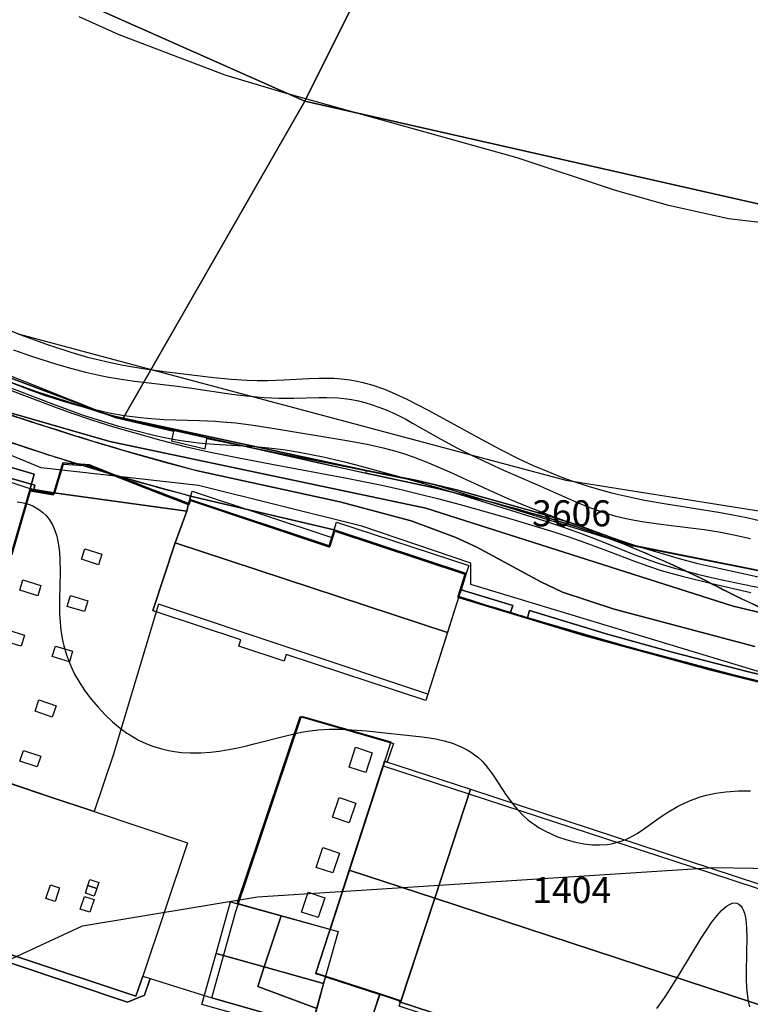
# Model space of a CAD drawing. Units: metres. Extents: x 371 to 2500344, y 152 to 1116202.
# Drawn here: x 2500012 to 2500082, y 1115792 to 1115887 of the extents above; entities that cross this region are included whole.
import ezdxf

# ---------------------------------------------------------------- set-up
doc = ezdxf.new("R2010")
doc.units = ezdxf.units.M
doc.header["$LTSCALE"] = 0.0002
for name, color, linetype, lineweight in [('cad_l_objetdivers_ligne', 10, 'Continuous', 25), ('cad_n_parcelle_mensu', 10, 'Continuous', 25), ('cad_s_batiment_horsol', 10, 'Continuous', 25), ('cad_s_batiment_horsol_toit', 10, 'Continuous', 25), ('cad_s_batiment_horsol_toit_sp', 10, 'Continuous', 25), ('cad_s_domroutier_objets_niv0', 10, 'Continuous', 25), ('cad_s_objetdivers_poly', 10, 'Continuous', 25), ('cad_s_parcelle_mensu', 10, 'Continuous', 25), ('geo_l_mna_courbe_niveau', 10, 'Continuous', 25)]:
    doc.layers.add(name, color=color, linetype=linetype, lineweight=lineweight)
for name, color, linetype in [('cad_s_commune', 252, 'Continuous'), ('ffp_s_cadastre_foret', 111, 'Continuous'), ('gol_s_sites_pollues', 131, 'Continuous'), ('lce_l_graphe_eau', 151, 'Continuous'), ('lce_s_espace_minimal', 151, 'Continuous')]:
    doc.layers.add(name, color=color, linetype=linetype)
doc.styles.add('ECRITURE_DROIT', font='romans.shx')

# ---------------------------------------------------------------- blocks, each defined once
blk = doc.blocks.new('AP1S2_FeatureWriter_0_FMEBLOCK231')
at = {"layer": 'cad_s_commune'}
blk.add_lwpolyline([(525, 171.975), (525, -171.778), (522.052, -171.975), (478.52, -169.989), (467.637, -168.889), (434.946, -165.157), (363.977, -149.07), (337.555, -137.309)], dxfattribs=at)
blk = doc.blocks.new('AP1S2_FeatureWriter_0_FMEBLOCK246')
at = {"layer": 'cad_s_domroutier_objets_niv0'}
blk.add_lwpolyline([(-31.099, 5.914), (-27.21, 3.353), (-25.341, 6.204, 0.01487), (-11.193, -2.229), (-12.859, -5.24, 0.011898), (3.927, -14.152), (5.433, -11.026, 0.005743), (16.391, -16.191, 0.013671), (26.047, -20.354), (32.152, -22.706, 0.013785), (46.87, -27.837, 0.001919), (48.722, -28.424, 0.01212), (60.515, -31.8), (60.456, -32.118), (60.336, -32.508), (60.165, -33.238), (47.394, -31.481), (45.484, -31.172), (45.134, -31.102), (45.508, -29.691), (29.385, -24.981), (27.565, -24.663, 0.355598), (23.036, -27.765), (23.208, -27.814), (23.08, -28.13), (24.059, -28.413), (23.974, -28.706), (21.923, -28.116), (18.123, -26.288), (14.649, -24.609), (14.66, -24.584), (14.804, -24.25, 0.10524), (10.615, -20.853), (9.211, -21.907), (9.149, -21.954), (5.215, -20.054), (4.498, -20.635), (-7.004, -13.81), (-19.26, -6.537, -0.008953), (-27.029, -1.941), (-39.866, 5.652), (-43.948, 2.623), (-43.854, 2.238), (-45.772, 0.782), (-46.399, 0.345), (-46.365, 0.152), (-50.218, -2.704), (-50.258, -2.684), (-52.833, 7.777), (-58.075, 15.947), (-57.904, 16.009), (-57.546, 16.258, 0.254338), (-56.933, 18.297), (-59.243, 27.819), (-59.703, 29.714), (-60.515, 33.238), (-54.79, 28.027, 0.024347), (-43.108, 18.66), (-40.971, 17.064), (-43.007, 14.269), (-40.474, 12.422), (-37.61, 10.453), (-34.565, 8.345)], format="xyb", close=True, dxfattribs=at)
blk.add_lwpolyline([(-52.011, 5.065), (-51.357, 2.495), (-48.833, 3.142), (-49.445, 5.684)], close=True, dxfattribs=at)
blk = doc.blocks.new('AP1S2_FeatureWriter_0_FMEBLOCK750')
at = {"layer": 'geo_l_mna_courbe_niveau'}
blk.add_lwpolyline([(17.904, -157.513), (19.098, -157.987), (21.299, -158.791), (23.655, -159.563), (25.252, -160.027), (26.062, -160.239), (27.445, -160.562), (28.661, -160.806), (29.596, -160.972), (31.01, -161.192), (32.599, -161.41), (35.244, -161.735), (37.357, -161.976), (39.064, -162.143), (40.543, -162.243), (41.523, -162.277), (42.512, -162.28), (44.086, -162.223), (46.467, -162.079), (47.441, -162.044), (48.168, -162.038), (48.892, -162.057), (49.893, -162.136), (50.412, -162.205), (50.958, -162.299), (51.543, -162.425), (52.61, -162.721), (53.729, -163.116), (54.763, -163.548), (55.874, -164.071), (57.971, -165.163), (63.049, -167.923), (64.787, -168.848), (66.56, -169.741), (67.996, -170.411), (69.554, -171.077), (70.717, -171.533), (71.608, -171.856), (73.263, -172.401), (74.557, -172.78), (75.63, -173.065), (76.78, -173.341), (78.669, -173.734), (80.751, -174.101), (85.774, -174.908), (87.147, -175.157), (88.487, -175.425), (90.072, -175.78)], dxfattribs=at)
blk = doc.blocks.new('AP1S2_FeatureWriter_0_FMEBLOCK751')
at = {"layer": 'geo_l_mna_courbe_niveau'}
blk.add_lwpolyline([(19.226, -157.787), (20.861, -158.362), (23.35, -159.162), (24.818, -159.593), (26.117, -159.939), (27.57, -160.271), (28.36, -160.424), (29.34, -160.586), (30.614, -160.76), (34.916, -161.266), (36.112, -161.431), (40.17, -162.042), (41.538, -162.213), (43.269, -162.364), (44.681, -162.423), (46.119, -162.426), (48.502, -162.37), (49.237, -162.369), (50.323, -162.411), (51.182, -162.496), (51.651, -162.566), (52.304, -162.692), (52.9, -162.837), (53.528, -163.022), (54.264, -163.278), (54.965, -163.558), (55.953, -164.008), (56.834, -164.454), (57.502, -164.814), (60.219, -166.348), (61.815, -167.222), (63.092, -167.878), (64.824, -168.701), (66.216, -169.32), (69.49, -170.738), (72.93, -172.263), (74.143, -172.778), (75.005, -173.112), (75.925, -173.429), (76.977, -173.737), (77.962, -173.975), (78.771, -174.138), (79.7, -174.293), (81.315, -174.511), (83.899, -174.825), (85.449, -175.037), (86.859, -175.26), (88.317, -175.53), (89.895, -175.869)], dxfattribs=at)
blk = doc.blocks.new('AP1S2_FeatureWriter_0_FMEBLOCK755')
at = {"layer": 'geo_l_mna_courbe_niveau'}
blk.add_lwpolyline([(336.388, -139.907), (336.844, -139.972), (337.247, -140.069), (337.544, -140.166), (337.89, -140.31), (338.232, -140.488), (338.565, -140.704), (338.878, -140.953), (339.136, -141.204), (339.305, -141.396), (339.496, -141.648), (339.788, -142.134), (339.981, -142.561), (340.199, -143.222), (340.316, -143.736), (340.396, -144.226), (340.46, -144.819), (340.494, -145.339), (340.516, -146.7), (340.464, -149.243), (340.462, -150.093), (340.474, -150.66), (340.52, -151.492), (340.597, -152.236), (340.72, -153.014), (340.873, -153.716), (341.125, -154.585), (341.405, -155.345), (341.597, -155.791), (341.909, -156.431), (342.337, -157.191), (342.838, -157.958), (343.176, -158.422), (343.531, -158.876), (344.167, -159.62), (344.841, -160.33), (345.548, -161.002), (346.292, -161.626), (346.923, -162.089), (347.2, -162.272), (348.045, -162.759), (348.755, -163.092), (349.48, -163.37), (350.276, -163.61), (350.905, -163.755), (351.497, -163.859), (352.152, -163.937), (352.979, -163.987), (354.025, -163.979), (354.939, -163.914), (355.777, -163.813), (356.515, -163.696), (357.391, -163.526), (358.265, -163.333), (359.135, -163.123), (362.304, -162.31), (363.67, -162.015), (364.484, -161.883), (365.275, -161.791), (366.323, -161.727), (367.359, -161.721), (368.026, -161.744), (369.016, -161.808), (369.889, -161.886), (375.247, -162.45), (375.947, -162.545), (376.552, -162.648), (377.34, -162.823), (378.152, -163.067), (378.603, -163.238), (379.062, -163.443), (379.544, -163.698), (379.97, -163.964), (380.271, -164.178), (380.568, -164.415), (380.985, -164.798), (381.354, -165.194), (381.808, -165.763), (382.123, -166.211), (383.302, -168.034), (383.608, -168.47), (383.962, -168.933), (384.377, -169.422), (384.873, -169.935), (385.386, -170.394), (385.715, -170.655), (386.005, -170.865), (386.472, -171.17), (386.994, -171.468), (387.6, -171.766), (388.223, -172.03), (389.018, -172.309), (389.826, -172.534), (390.739, -172.715), (391.573, -172.807), (392.294, -172.821), (392.969, -172.772), (393.386, -172.708), (393.753, -172.628), (394.342, -172.452), (394.78, -172.281), (395.147, -172.111), (395.854, -171.717), (396.465, -171.317), (397.72, -170.405), (398.442, -169.9), (398.86, -169.629), (399.716, -169.13), (400.523, -168.734), (400.974, -168.543), (401.492, -168.351), (401.905, -168.218), (402.501, -168.054), (402.938, -167.955), (403.408, -167.865), (404.37, -167.732), (405.581, -167.641), (406.737, -167.616)], dxfattribs=at)
blk = doc.blocks.new('AP1S2_FeatureWriter_0_FMEBLOCK760')
at = {"layer": 'geo_l_mna_courbe_niveau'}
blk.add_lwpolyline([(397.759, -152.092), (398.485, -151.05), (398.896, -150.428), (399.955, -148.733), (402.002, -145.336), (402.501, -144.562), (403.003, -143.839), (403.487, -143.212), (403.95, -142.699), (404.439, -142.275), (404.794, -142.064), (404.971, -141.997), (405.229, -141.956), (405.42, -141.979), (405.615, -142.068), (405.806, -142.241), (405.93, -142.422), (406.03, -142.625), (406.143, -142.953), (406.235, -143.36), (406.306, -143.873), (406.348, -144.43), (406.37, -145.194), (406.319, -148.513), (406.325, -149.303), (406.357, -150.077), (406.407, -150.664), (406.513, -151.398), (406.633, -151.922)], dxfattribs=at)
blk = doc.blocks.new('AP1S2_FeatureWriter_0_FMEBLOCK763')
at = {"layer": 'geo_l_mna_courbe_niveau'}
blk.add_lwpolyline([(19.145, -158.849), (21.111, -159.623), (22.576, -160.144), (23.314, -160.389), (24.208, -160.667), (25.751, -161.102), (27.245, -161.477), (28.724, -161.804), (30.14, -162.063), (31.703, -162.274), (32.388, -162.341), (33.943, -162.443), (37.361, -162.543), (38.893, -162.617), (39.559, -162.666), (40.863, -162.792), (42.516, -163.007), (44.752, -163.355), (51.509, -164.473), (53.461, -164.834), (55.002, -165.175), (56.196, -165.496), (57.023, -165.754), (57.874, -166.047), (59.343, -166.613), (61.333, -167.469), (64.947, -169.127), (66.945, -170.018), (69.04, -170.885), (71.286, -171.745), (75.552, -173.29), (77.93, -174.115), (79.29, -174.56), (80.888, -175.056), (83.605, -175.842), (85.153, -176.25), (86.59, -176.598), (91.401, -177.651)], dxfattribs=at)
blk = doc.blocks.new('AP1S2_FeatureWriter_0_FMEBLOCK764')
at = {"layer": 'geo_l_mna_courbe_niveau'}
blk.add_lwpolyline([(20.694, -157.562), (26.061, -159.636), (27.529, -160.178), (29.003, -160.693), (30.874, -161.297), (32.392, -161.747), (34.154, -162.222), (35.926, -162.649), (36.857, -162.849), (37.792, -163.028), (38.617, -163.167), (40.076, -163.359), (41.561, -163.489), (44.952, -163.67), (45.831, -163.735), (46.769, -163.826), (48.193, -164.007), (49.711, -164.25), (52.025, -164.699), (54.061, -165.17), (55.678, -165.589), (59.854, -166.74), (63.082, -167.67), (66.091, -168.586), (73.148, -170.795), (75.08, -171.439), (76.879, -172.088), (78.357, -172.66), (81.748, -174.032), (83.403, -174.643), (84.236, -174.921), (85.728, -175.373), (87.108, -175.745), (87.921, -175.947), (89.684, -176.357), (91.497, -176.753), (94.288, -177.336)], dxfattribs=at)
blk = doc.blocks.new('AP1S2_FeatureWriter_0_FMEBLOCK770')
at = {"layer": 'geo_l_mna_courbe_niveau'}
blk.add_lwpolyline([(334.71, -141.479), (339.975, -143.459), (341.655, -144.064), (343.545, -144.705), (345.643, -145.363), (347.463, -145.896), (350.172, -146.648), (352.512, -147.252), (354.775, -147.77), (357.493, -148.328), (360.81, -148.965), (368.032, -150.305), (371.208, -150.941), (373.087, -151.359), (374.896, -151.788), (376.699, -152.239), (378.886, -152.817), (381.395, -153.515), (383.963, -154.258), (386.505, -155.017), (387.965, -155.474), (389.322, -155.919), (390.847, -156.45), (392.67, -157.129), (395.603, -158.267), (396.851, -158.714), (398.174, -159.141), (398.869, -159.347), (400.169, -159.7), (403.008, -160.386), (406.772, -161.251)], dxfattribs=at)

msp = doc.modelspace()

# ---------------------------------------------------------------- linework, layer by layer
at = {"layer": 'cad_l_objetdivers_ligne'}
msp.add_line((2500012.6129, 1115841.5949), (2500014.8729, 1115841.2154), dxfattribs=at)
at = {"layer": 'cad_s_batiment_horsol'}
for points in [[(2500027.965, 1115840.7781), (2500041.3171, 1115836.327), (2500041.7972, 1115837.8482), (2500054.4588, 1115833.6669), (2500053.9701, 1115832.0928), (2500053.7694, 1115831.4464), (2500050.7914, 1115822.0942), (2500024.9656, 1115830.7242), (2500020.5988, 1115816.2406), (2500018.7703, 1115810.8505), (2500014.3448, 1115812.3288), (2500005.097, 1115815.421), (2500004.7458, 1115815.5384), (2500010.8306, 1115835.5078), (2500012.6431, 1115841.7947), (2500012.993, 1115841.7248), (2500014.903, 1115841.4153), (2500027.674, 1115839.6586), (2500027.8445, 1115840.3883)], [(2500044.6358, 1115788.6574), (2500038.8963, 1115790.4672), (2500030.0666, 1115792.9774), (2500032.3848, 1115801.2592), (2500038.6812, 1115819.9934), (2500047.2422, 1115817.5231), (2500046.4967, 1115815.2212), (2500040.0568, 1115795.3382), (2500046.1963, 1115793.3482)], [(2500022.7955, 1115793.1366), (2500000.7194, 1115800.4452), (2500000.6794, 1115800.3052), (2500000.4393, 1115800.3851), (2500000.4824, 1115800.5243), (2500005.097, 1115815.421), (2500014.3448, 1115812.3288), (2500018.7703, 1115810.8505), (2500027.7525, 1115807.8498), (2500023.4468, 1115795.0696)], [(2500040.0568, 1115795.3382), (2500046.4967, 1115815.2212), (2500077.7892, 1115804.9883), (2500094.0446, 1115799.6718), (2500087.5423, 1115779.7278), (2500048.076, 1115792.5982), (2500048.1161, 1115792.7181), (2500046.1963, 1115793.3482)]]:
    msp.add_lwpolyline(points, close=True, dxfattribs=at)
at = {"layer": 'cad_s_batiment_horsol_toit'}
for points in [[(2500024.4043, 1115830.106), (2500024.7454, 1115829.9941), (2500020.5988, 1115816.2407), (2500018.7703, 1115810.8506), (2500014.3448, 1115812.3286), (2500010.5962, 1115813.582), (2500005.097, 1115815.4209), (2500004.7458, 1115815.5386), (2500010.8306, 1115835.5078), (2500012.6431, 1115841.7949), (2500012.993, 1115841.7246), (2500014.903, 1115841.4155), (2500027.6737, 1115839.6577), (2500026.5412, 1115836.5986)], [(2500053.7694, 1115831.4463), (2500052.6714, 1115827.9981), (2500026.5412, 1115836.5986), (2500027.6737, 1115839.6577), (2500027.8441, 1115840.3872), (2500027.9645, 1115840.7769), (2500028.1696, 1115841.5459), (2500041.572, 1115837.1348), (2500041.7968, 1115837.8472), (2500042.0422, 1115838.5928), (2500054.708, 1115834.4238), (2500054.4588, 1115833.667), (2500054.1295, 1115832.606)], [(2500037.0069, 1115825.2583), (2500032.6479, 1115826.6953), (2500032.8544, 1115827.3223), (2500024.7454, 1115829.9941), (2500024.4043, 1115830.106), (2500026.5412, 1115836.5986), (2500052.6714, 1115827.9981), (2500050.7914, 1115822.0942), (2500050.5952, 1115821.478), (2500037.2138, 1115825.8862)], [(2500046.646, 1115815.6802), (2500041.4176, 1115799.544), (2500032.4916, 1115802.022), (2500038.5411, 1115819.9546), (2500047.48, 1115817.3814), (2500046.8899, 1115815.6001)], [(2500046.4784, 1115815.1753), (2500046.6432, 1115815.6812), (2500054.8702, 1115812.981), (2500051.4417, 1115802.5347), (2500043.254, 1115805.2217)], [(2500005.7756, 1115798.7715), (2500010.5962, 1115813.582), (2500014.3448, 1115812.3286), (2500018.7703, 1115810.8506), (2500027.7525, 1115807.8496), (2500023.4468, 1115795.0698), (2500022.7955, 1115793.1367)], [(2500054.8702, 1115812.981), (2500094.1767, 1115800.0806), (2500090.7692, 1115789.6274), (2500051.4417, 1115802.5347)], [(2500043.254, 1115805.2217), (2500051.4417, 1115802.5347), (2500048.1561, 1115792.5234), (2500048.0584, 1115792.5552), (2500048.0984, 1115792.6753), (2500046.1784, 1115793.3052), (2500040.9636, 1115794.9956), (2500040.0384, 1115795.2954), (2500041.4149, 1115799.5444)], [(2500031.8536, 1115802.1992), (2500036.7072, 1115800.8516), (2500035.0968, 1115795.9473), (2500030.4743, 1115797.2305)], [(2500051.4417, 1115802.5347), (2500090.7692, 1115789.6274), (2500087.3958, 1115779.2788), (2500048.0476, 1115792.1929)], [(2500035.0968, 1115795.9473), (2500036.7072, 1115800.8516), (2500042.1711, 1115799.335), (2500040.7919, 1115794.3662)], [(2500029.1136, 1115792.3291), (2500030.4743, 1115797.2305), (2500035.0968, 1115795.9473), (2500034.4809, 1115794.0718), (2500040.1258, 1115791.9673), (2500039.4311, 1115789.4648)], [(2500034.4809, 1115794.0718), (2500035.0968, 1115795.9473), (2500040.7919, 1115794.3662), (2500040.1258, 1115791.9673)], [(2500040.9663, 1115794.9951), (2500046.1811, 1115793.3047), (2500045.4304, 1115791.0479), (2500044.7736, 1115788.6816), (2500039.6926, 1115790.4067)]]:
    msp.add_lwpolyline(points, close=True, dxfattribs=at)
at = {"layer": 'cad_s_batiment_horsol_toit_sp'}
for points in [[(2500019.1862, 1115834.4995), (2500017.5634, 1115835.0264), (2500017.8925, 1115836.04), (2500019.5153, 1115835.5132)], [(2500013.3746, 1115831.5405), (2500011.6462, 1115832.0669), (2500011.9467, 1115833.0527), (2500013.675, 1115832.5264)], [(2500017.8715, 1115830.0151), (2500016.2055, 1115830.5171), (2500016.5171, 1115831.5508), (2500018.1831, 1115831.0484)], [(2500011.7969, 1115826.6885), (2500010.1458, 1115827.1914), (2500010.4681, 1115828.2495), (2500012.1193, 1115827.7466)], [(2500016.4111, 1115825.1919), (2500014.7642, 1115825.6939), (2500015.0739, 1115826.71), (2500016.7208, 1115826.2085)], [(2500014.7739, 1115819.9067), (2500013.1157, 1115820.4614), (2500013.4759, 1115821.5386), (2500015.134, 1115820.9839)], [(2500043.8505, 1115817.0122), (2500045.4511, 1115816.4849), (2500044.8299, 1115814.585), (2500043.2293, 1115815.1123)], [(2500013.3327, 1115815.1148), (2500011.6706, 1115815.6709), (2500012.0169, 1115816.7065), (2500013.679, 1115816.1504)], [(2500042.2727, 1115812.1875), (2500043.8734, 1115811.6602), (2500043.2522, 1115809.7607), (2500041.6515, 1115810.2881)], [(2500040.7, 1115807.3784), (2500042.3007, 1115806.8511), (2500041.6794, 1115804.9512), (2500040.0788, 1115805.4785)], [(2500014.1664, 1115802.5127), (2500014.5893, 1115803.812), (2500015.4693, 1115803.5254), (2500015.0464, 1115802.2261)], [(2500018.7915, 1115802.7368), (2500017.9423, 1115803.0205), (2500018.1885, 1115803.7568), (2500019.0376, 1115803.4731)], [(2500019.0376, 1115803.4731), (2500018.1885, 1115803.7568), (2500018.3768, 1115804.3208), (2500019.2259, 1115804.0371)], [(2500039.3023, 1115803.1045), (2500040.903, 1115802.5772), (2500040.2818, 1115800.6773), (2500038.6811, 1115801.2046)], [(2500017.4592, 1115801.4917), (2500017.8604, 1115802.7036), (2500018.7723, 1115802.4014), (2500018.3711, 1115801.1899)]]:
    msp.add_lwpolyline(points, close=True, dxfattribs=at)
at = {"layer": 'cad_s_commune'}
msp.add_lwpolyline([(2500012.5549, 1115890.7162), (2500038.9772, 1115878.9554), (2500109.9458, 1115862.8682), (2500142.6368, 1115859.1358), (2500153.5204, 1115858.0367), (2500197.0517, 1115856.0504), (2500200, 1115856.2476), (2500200, 1115400), (2499150, 1115400)], dxfattribs=at)
at = {"layer": 'cad_s_domroutier_objets_niv0'}
for points in [[(2500008.6772, 1115852.7537), (2500013.179, 1115851.1092), (2500020.1281, 1115848.8836), (2500021.5476, 1115848.5251), (2500044.8551, 1115843.275), (2500051.7091, 1115841.8125, -0.0126383), (2500061.8045, 1115839.1367, -0.0261819), (2500069.7491, 1115836.4403), (2500070.3542, 1115836.1605, -0.0187986), (2500077.1528, 1115833.1391, 0.023837), (2500084.624, 1115829.5562)], [(2500082.1605, 1115826.6718), (2500068.6508, 1115830.2365), (2500063.708, 1115831.8707), (2500061.6306, 1115832.857), (2500055.499, 1115836.1889), (2500053.4727, 1115837.1181), (2500049.1958, 1115838.7099), (2500042.339, 1115840.5291), (2500028.8496, 1115843.469, -0.0090494), (2500019.6688, 1115846.0428, -0.0046445), (2500014.9945, 1115847.4924, -0.0070818), (2500007.9762, 1115849.8094, -0.0117262)]]:
    msp.add_lwpolyline(points, format="xyb", dxfattribs=at)
for points in [[(2500010.3083, 1115849.015), (2500012.6478, 1115848.2426), (2500014.9945, 1115847.4924), (2500016.5496, 1115846.9996), (2500018.1077, 1115846.5163), (2500019.6688, 1115846.0428), (2500022.7186, 1115845.148), (2500025.7791, 1115844.29), (2500028.8496, 1115843.469), (2500042.339, 1115840.5291), (2500049.1958, 1115838.7099), (2500053.4727, 1115837.1181), (2500055.499, 1115836.1889), (2500061.6306, 1115832.857), (2500063.708, 1115831.8707), (2500068.6508, 1115830.2365), (2500082.1605, 1115826.6718)], [(2499996.8935, 1115847.9157), (2500013.0168, 1115843.2059), (2500012.6431, 1115841.7947), (2500006.9532, 1115843.6829)], [(2500088.8741, 1115822.4736), (2500081.5317, 1115824.2308), (2500074.2301, 1115826.1088), (2500067.8806, 1115827.8932), (2500060.5432, 1115830.114), (2500060.338, 1115829.4264), (2500058.7174, 1115829.9157), (2500058.9393, 1115830.5895), (2500053.9701, 1115832.0928), (2500054.4588, 1115833.6669), (2500041.7972, 1115837.8482), (2500028.0237, 1115841.0967), (2500024.0746, 1115842.1584), (2500020.1431, 1115843.2838), (2500016.2303, 1115844.4726), (2500015.6126, 1115844.6666), (2500014.9954, 1115844.8622), (2500014.3787, 1115845.0594), (2500009.4416, 1115846.6795)], [(2500000.2994, 1115799.8149), (2500021.9855, 1115792.5767), (2500023.6057, 1115793.2466), (2500024.1654, 1115794.827), (2500030.0666, 1115792.9774), (2500038.8963, 1115790.4672)], [(2500044.6358, 1115788.6574), (2500046.1963, 1115793.3482), (2500048.1161, 1115792.7181), (2500048.076, 1115792.5982), (2500087.5423, 1115779.7278)]]:
    msp.add_lwpolyline(points, dxfattribs=at)
for points in [[(2500041.7972, 1115837.8482), (2500041.3171, 1115836.327), (2500027.965, 1115840.7781), (2500028.0237, 1115841.0967)], [(2500058.9393, 1115830.5895), (2500058.7174, 1115829.9157), (2500057.0663, 1115830.4203), (2500055.417, 1115830.9305), (2500053.7694, 1115831.4464), (2500053.9701, 1115832.0928)], [(2500094.6249, 1115821.1805), (2500094.468, 1115820.4805), (2500092.9851, 1115820.813), (2500091.5036, 1115821.1514), (2500090.0235, 1115821.4957), (2500080.0753, 1115823.938), (2500070.1788, 1115826.582), (2500060.338, 1115829.4264), (2500060.5432, 1115830.114), (2500067.8806, 1115827.8932), (2500074.2301, 1115826.1088), (2500081.5317, 1115824.2308), (2500088.8741, 1115822.4736)], [(2500022.7955, 1115793.1366), (2500023.4468, 1115795.0696), (2500024.1654, 1115794.827), (2500023.6057, 1115793.2466), (2500021.9855, 1115792.5767), (2500000.2994, 1115799.8149), (2500000.4304, 1115800.3883), (2500000.4393, 1115800.3851), (2500000.6794, 1115800.3052), (2500000.7194, 1115800.4452)]]:
    msp.add_lwpolyline(points, close=True, dxfattribs=at)
at = {"layer": 'cad_s_objetdivers_poly'}
msp.add_lwpolyline([(2500020.1281, 1115848.8836), (2500013.179, 1115851.1092), (2500008.6772, 1115852.7537), (2500003.8847, 1115854.6284), (2499998.9829, 1115856.7123), (2499991.179, 1115860.2), (2499991.6424, 1115861.1708), (2500001.5749, 1115856.4539), (2500003.528, 1115855.6613), (2500010.7331, 1115852.415)], close=True, dxfattribs=at)
msp.add_lwpolyline([(2500070.3542, 1115836.1605), (2500069.7491, 1115836.4403, 0.0261819), (2500061.8045, 1115839.1367, 0.0126383), (2500051.7091, 1115841.8125), (2500044.8551, 1115843.275), (2500044.8971, 1115843.5403), (2500049.7527, 1115842.5893), (2500053.5246, 1115841.6775), (2500061.1756, 1115839.5497), (2500064.9037, 1115838.4054), (2500070.3844, 1115836.3987)], format="xyb", close=True, dxfattribs=at)
at = {"layer": 'cad_s_parcelle_mensu'}
for points in [[(2500056.435, 1115914.0169), (2500038.9772, 1115878.9554), (2500012.5549, 1115890.7162)], [(2500200, 1115890.3237), (2500200, 1115856.2476), (2500197.0517, 1115856.0504), (2500153.5204, 1115858.0367), (2500142.6368, 1115859.1358), (2500109.9458, 1115862.8682), (2500038.9772, 1115878.9554), (2500056.435, 1115914.0169)], [(2500012.5549, 1115890.7162), (2500038.9772, 1115878.9554), (2500021.5743, 1115848.5717), (2500020.1281, 1115848.8836), (2500010.7331, 1115852.415), (2499991.6424, 1115861.1708), (2499991.1204, 1115860.2279), (2499975.0427, 1115868.2703), (2499959.7942, 1115876.5528), (2499943.8157, 1115886.0947), (2499929.9872, 1115895.7869)], [(2500010.7331, 1115852.415), (2500020.1281, 1115848.8836), (2500021.5743, 1115848.5717), (2500044.8971, 1115843.5403), (2500049.7527, 1115842.5893), (2500053.5246, 1115841.6775), (2500061.1756, 1115839.5497), (2500064.9037, 1115838.4054), (2500070.3844, 1115836.3987), (2500102.3438, 1115829.9865)], [(2500095.1926, 1115826.9372), (2500080.0612, 1115830.5279), (2500050.5884, 1115839.9408), (2500020.2877, 1115846.3254), (2500003.2871, 1115851.2265)], [(2500003.2871, 1115851.2265), (2500020.2877, 1115846.3254), (2500050.5884, 1115839.9408), (2500080.0612, 1115830.5279), (2500095.1926, 1115826.9372), (2500118.5351, 1115823.5255), (2500136.6531, 1115818.6958), (2500146.4038, 1115815.2056), (2500146.3939, 1115816.2055), (2500154.0347, 1115809.9143)], [(2500082.1071, 1115823.4218), (2500081.4994, 1115823.5752), (2500080.892, 1115823.7295), (2500080.2847, 1115823.8844), (2500079.6776, 1115824.0401), (2500079.0708, 1115824.1966), (2500078.4641, 1115824.3538), (2500077.8576, 1115824.5118), (2500077.2513, 1115824.6706), (2500076.6452, 1115824.83), (2500076.0393, 1115824.9903), (2500075.4336, 1115825.1513), (2500074.8281, 1115825.313), (2500074.2228, 1115825.4755), (2500073.6177, 1115825.6388), (2500073.0128, 1115825.8028), (2500072.4082, 1115825.9675), (2500071.8037, 1115826.1331), (2500071.1994, 1115826.2993), (2500070.5953, 1115826.4663), (2500069.9915, 1115826.6341), (2500069.3878, 1115826.8026), (2500068.7844, 1115826.9719), (2500068.1812, 1115827.1419), (2500067.5782, 1115827.3126), (2500066.9754, 1115827.4841), (2500066.3728, 1115827.6564), (2500065.7704, 1115827.8294), (2500065.1682, 1115828.0032), (2500064.5663, 1115828.1777), (2500063.9646, 1115828.3529), (2500063.3631, 1115828.5289), (2500062.7618, 1115828.7057), (2500062.1607, 1115828.8832), (2500061.5599, 1115829.0614), (2500060.9592, 1115829.2404), (2500060.3588, 1115829.4201), (2500059.7587, 1115829.6006), (2500059.1587, 1115829.7818), (2500058.559, 1115829.9638), (2500057.9595, 1115830.1465), (2500057.3602, 1115830.33), (2500056.7612, 1115830.5142), (2500056.1623, 1115830.6992), (2500055.5638, 1115830.8848), (2500054.9654, 1115831.0713), (2500054.3673, 1115831.2585), (2500053.7694, 1115831.4464), (2500054.4588, 1115833.6669), (2500041.7972, 1115837.8482), (2500041.3171, 1115836.327), (2500027.965, 1115840.7781), (2500027.8445, 1115840.3883), (2500027.2831, 1115840.5999), (2500026.722, 1115840.8121), (2500026.1611, 1115841.0251), (2500025.6004, 1115841.2386), (2500025.0401, 1115841.4529), (2500024.4799, 1115841.6678), (2500023.9201, 1115841.8834), (2500023.3604, 1115842.0997), (2500022.8011, 1115842.3166), (2500022.242, 1115842.5342), (2500021.6832, 1115842.7524), (2500021.1246, 1115842.9713), (2500020.5663, 1115843.1909), (2500020.0082, 1115843.4111), (2500019.4504, 1115843.632), (2500018.8929, 1115843.8536), (2500018.3356, 1115844.0758), (2500015.7747, 1115844.2646), (2500014.903, 1115841.4153), (2500012.993, 1115841.7248), (2500013.1031, 1115842.1344), (2500007.3333, 1115843.7727)], [(2500010.8306, 1115835.5078), (2500012.6431, 1115841.7947), (2500012.993, 1115841.7248), (2500014.903, 1115841.4153), (2500015.7747, 1115844.2646), (2500018.3356, 1115844.0758), (2500018.8929, 1115843.8536), (2500019.4504, 1115843.632), (2500020.0082, 1115843.4111), (2500020.5663, 1115843.1909), (2500021.1246, 1115842.9713), (2500021.6832, 1115842.7524), (2500022.242, 1115842.5342), (2500022.8011, 1115842.3166), (2500023.3604, 1115842.0997), (2500023.9201, 1115841.8834), (2500024.4799, 1115841.6678), (2500025.0401, 1115841.4529), (2500025.6004, 1115841.2386), (2500026.1611, 1115841.0251), (2500026.722, 1115840.8121), (2500027.2831, 1115840.5999), (2500027.8445, 1115840.3883), (2500027.965, 1115840.7781), (2500041.3171, 1115836.327), (2500041.7972, 1115837.8482), (2500054.4588, 1115833.6669), (2500053.7694, 1115831.4464), (2500054.3673, 1115831.2585), (2500054.9654, 1115831.0713), (2500055.5638, 1115830.8848), (2500056.1623, 1115830.6992), (2500056.7612, 1115830.5142), (2500057.3602, 1115830.33), (2500057.9595, 1115830.1465), (2500058.559, 1115829.9638), (2500059.1587, 1115829.7818), (2500059.7587, 1115829.6006), (2500060.3588, 1115829.4201), (2500060.9592, 1115829.2404), (2500061.5599, 1115829.0614), (2500062.1607, 1115828.8832), (2500062.7618, 1115828.7057), (2500063.3631, 1115828.5289), (2500063.9646, 1115828.3529), (2500064.5663, 1115828.1777), (2500065.1682, 1115828.0032), (2500065.7704, 1115827.8294), (2500066.3728, 1115827.6564), (2500066.9754, 1115827.4841), (2500067.5782, 1115827.3126), (2500068.1812, 1115827.1419), (2500068.7844, 1115826.9719), (2500069.3878, 1115826.8026), (2500069.9915, 1115826.6341), (2500070.5953, 1115826.4663), (2500071.1994, 1115826.2993), (2500071.8037, 1115826.1331), (2500072.4082, 1115825.9675), (2500073.0128, 1115825.8028), (2500073.6177, 1115825.6388), (2500074.2228, 1115825.4755), (2500074.8281, 1115825.313), (2500075.4336, 1115825.1513), (2500076.0393, 1115824.9903), (2500076.6452, 1115824.83), (2500077.2513, 1115824.6706), (2500077.8576, 1115824.5118), (2500078.4641, 1115824.3538), (2500079.0708, 1115824.1966), (2500079.6776, 1115824.0401), (2500080.2847, 1115823.8844), (2500080.892, 1115823.7295), (2500081.4994, 1115823.5752), (2500082.1071, 1115823.4218)]]:
    msp.add_lwpolyline(points, dxfattribs=at)
for points in [[(2500136.8486, 1115820.0171), (2500116.6779, 1115825.9849), (2500106.0864, 1115829.009), (2500102.3438, 1115829.9865), (2500070.3844, 1115836.3987), (2500064.9037, 1115838.4054), (2500061.1756, 1115839.5497), (2500053.5246, 1115841.6775), (2500049.7527, 1115842.5893), (2500044.8971, 1115843.5403), (2500021.5743, 1115848.5717), (2500038.9772, 1115878.9554), (2500109.9458, 1115862.8682), (2500142.6368, 1115859.1358)], [(2499994.1258, 1115851.2554), (2500006.9625, 1115842.5336), (2500007.3333, 1115843.7727), (2500013.1031, 1115842.1344), (2500012.993, 1115841.7248), (2500012.6431, 1115841.7947), (2500010.8306, 1115835.5078), (2500007.4937, 1115824.6822), (2500002.9021, 1115826.1936), (2499990.6777, 1115830.2364), (2499991.487, 1115832.7078), (2499988.2061, 1115833.6585), (2499991.2916, 1115844.3509), (2499990.4119, 1115844.8706), (2499990.5119, 1115845.0405), (2499992.2838, 1115848.1379)]]:
    msp.add_lwpolyline(points, close=True, dxfattribs=at)
at = {"layer": 'ffp_s_cadastre_foret'}
for points in [[(2500011.51, 1115856.64), (2500024.24, 1115853.23), (2500064.01, 1115842.61), (2500098.99, 1115837.04), (2500128.15, 1115830.87), (2500129.1, 1115826.6), (2500132.68, 1115825.71), (2500133.75, 1115825.89), (2500137.06, 1115827.27), (2500137.93, 1115827.33), (2500140.54, 1115827.48), (2500142.09, 1115828.76), (2500142.58, 1115829.51), (2500142.46, 1115830.12), (2500143.8, 1115830.72), (2500143.68, 1115830.75), (2500143.4, 1115831.56), (2500142.55, 1115832.6), (2500142.07, 1115832.74), (2500142.43, 1115832.95), (2500156.17, 1115833.7)], [(2500084.62, 1115829.55), (2500080.78, 1115831.28), (2500077.15, 1115833.13), (2500073.52, 1115834.82), (2500069.74, 1115836.43), (2500065.8, 1115837.88), (2500061.8, 1115839.13), (2500056.76, 1115840.53), (2500051.7, 1115841.8), (2500048.61, 1115842.46), (2500040.47, 1115844.2), (2500033.48, 1115845.79), (2500024.48, 1115847.81), (2500021.55, 1115848.49), (2500017.01, 1115849.83), (2500013.17, 1115851.1), (2500008.67, 1115852.74)]]:
    msp.add_lwpolyline(points, dxfattribs=at)
at = {"layer": 'gol_s_sites_pollues'}
for points in [[(2500010.928, 1115835.48), (2500012.714, 1115841.678), (2500012.974, 1115841.626), (2500012.975, 1115841.626), (2500012.977, 1115841.626), (2500014.887, 1115841.316), (2500014.892, 1115841.316), (2500014.898, 1115841.315), (2500014.905, 1115841.315), (2500014.911, 1115841.315), (2500014.918, 1115841.316), (2500014.925, 1115841.317), (2500014.931, 1115841.319), (2500014.937, 1115841.321), (2500014.943, 1115841.323), (2500014.949, 1115841.326), (2500014.955, 1115841.329), (2500014.96, 1115841.333), (2500014.966, 1115841.337), (2500014.971, 1115841.341), (2500014.976, 1115841.346), (2500014.98, 1115841.351), (2500014.984, 1115841.356), (2500014.988, 1115841.361), (2500014.991, 1115841.367), (2500014.994, 1115841.373), (2500014.997, 1115841.379), (2500014.999, 1115841.385), (2500014.999, 1115841.386), (2500015.847, 1115844.158), (2500018.313, 1115843.976), (2500021.46, 1115842.732), (2500024.63, 1115841.503), (2500027.808, 1115840.295), (2500027.814, 1115840.293), (2500027.82, 1115840.291), (2500027.826, 1115840.29), (2500027.833, 1115840.289), (2500027.839, 1115840.288), (2500027.846, 1115840.288), (2500027.852, 1115840.289), (2500027.859, 1115840.289), (2500027.865, 1115840.29), (2500027.872, 1115840.292), (2500027.878, 1115840.294), (2500027.884, 1115840.296), (2500027.89, 1115840.299), (2500027.896, 1115840.303), (2500027.901, 1115840.306), (2500027.907, 1115840.31), (2500027.912, 1115840.314), (2500027.916, 1115840.319), (2500027.921, 1115840.324), (2500027.925, 1115840.329), (2500027.929, 1115840.334), (2500027.932, 1115840.34), (2500027.935, 1115840.346), (2500027.938, 1115840.352), (2500027.94, 1115840.359), (2500028.031, 1115840.651), (2500041.286, 1115836.232), (2500041.293, 1115836.23), (2500041.3, 1115836.228), (2500041.306, 1115836.227), (2500041.313, 1115836.227), (2500041.319, 1115836.227), (2500041.326, 1115836.227), (2500041.332, 1115836.228), (2500041.339, 1115836.229), (2500041.345, 1115836.231), (2500041.352, 1115836.232), (2500041.358, 1115836.235), (2500041.364, 1115836.238), (2500041.369, 1115836.241), (2500041.375, 1115836.245), (2500041.38, 1115836.248), (2500041.385, 1115836.253), (2500041.39, 1115836.257), (2500041.394, 1115836.262), (2500041.398, 1115836.267), (2500041.402, 1115836.273), (2500041.406, 1115836.278), (2500041.409, 1115836.284), (2500041.411, 1115836.29), (2500041.413, 1115836.297), (2500041.863, 1115837.721), (2500054.334, 1115833.602), (2500053.673, 1115831.476), (2500053.672, 1115831.471), (2500053.67, 1115831.464), (2500053.669, 1115831.458), (2500053.669, 1115831.451), (2500053.669, 1115831.445), (2500053.669, 1115831.438), (2500053.67, 1115831.432), (2500053.671, 1115831.425), (2500053.673, 1115831.419), (2500053.675, 1115831.413), (2500053.677, 1115831.406), (2500053.68, 1115831.401), (2500053.683, 1115831.395), (2500053.687, 1115831.389), (2500053.691, 1115831.384), (2500053.695, 1115831.379), (2500053.699, 1115831.374), (2500053.704, 1115831.37), (2500053.709, 1115831.366), (2500053.715, 1115831.362), (2500053.72, 1115831.359), (2500053.726, 1115831.356), (2500053.732, 1115831.353), (2500053.739, 1115831.351), (2500053.74, 1115831.35), (2500065.742, 1115827.732), (2500065.744, 1115827.732), (2500077.83, 1115824.415), (2500077.832, 1115824.414), (2500089.999, 1115821.398)], [(2500010.928, 1115835.48), (2500012.714, 1115841.678), (2500012.974, 1115841.626), (2500012.975, 1115841.626), (2500012.977, 1115841.626), (2500014.887, 1115841.316), (2500014.892, 1115841.316), (2500014.898, 1115841.315), (2500014.905, 1115841.315), (2500014.911, 1115841.315), (2500014.918, 1115841.316), (2500014.925, 1115841.317), (2500014.931, 1115841.319), (2500014.937, 1115841.321), (2500014.943, 1115841.323), (2500014.949, 1115841.326), (2500014.955, 1115841.329), (2500014.96, 1115841.333), (2500014.966, 1115841.337), (2500014.971, 1115841.341), (2500014.976, 1115841.346), (2500014.98, 1115841.351), (2500014.984, 1115841.356), (2500014.988, 1115841.361), (2500014.991, 1115841.367), (2500014.994, 1115841.373), (2500014.997, 1115841.379), (2500014.999, 1115841.385), (2500014.999, 1115841.386), (2500015.847, 1115844.158), (2500018.313, 1115843.976), (2500021.46, 1115842.732), (2500024.63, 1115841.503), (2500027.808, 1115840.295), (2500027.814, 1115840.293), (2500027.82, 1115840.291), (2500027.826, 1115840.29), (2500027.833, 1115840.289), (2500027.839, 1115840.288), (2500027.846, 1115840.288), (2500027.852, 1115840.289), (2500027.859, 1115840.289), (2500027.865, 1115840.29), (2500027.872, 1115840.292), (2500027.878, 1115840.294), (2500027.884, 1115840.296), (2500027.89, 1115840.299), (2500027.896, 1115840.303), (2500027.901, 1115840.306), (2500027.907, 1115840.31), (2500027.912, 1115840.314), (2500027.916, 1115840.319), (2500027.921, 1115840.324), (2500027.925, 1115840.329), (2500027.929, 1115840.334), (2500027.932, 1115840.34), (2500027.935, 1115840.346), (2500027.938, 1115840.352), (2500027.94, 1115840.359), (2500028.031, 1115840.651), (2500041.286, 1115836.232), (2500041.293, 1115836.23), (2500041.3, 1115836.228), (2500041.306, 1115836.227), (2500041.313, 1115836.227), (2500041.319, 1115836.227), (2500041.326, 1115836.227), (2500041.332, 1115836.228), (2500041.339, 1115836.229), (2500041.345, 1115836.231), (2500041.352, 1115836.232), (2500041.358, 1115836.235), (2500041.364, 1115836.238), (2500041.369, 1115836.241), (2500041.375, 1115836.245), (2500041.38, 1115836.248), (2500041.385, 1115836.253), (2500041.39, 1115836.257), (2500041.394, 1115836.262), (2500041.398, 1115836.267), (2500041.402, 1115836.273), (2500041.406, 1115836.278), (2500041.409, 1115836.284), (2500041.411, 1115836.29), (2500041.413, 1115836.297), (2500041.863, 1115837.721), (2500054.334, 1115833.602), (2500053.673, 1115831.476), (2500053.672, 1115831.471), (2500053.67, 1115831.464), (2500053.669, 1115831.458), (2500053.669, 1115831.451), (2500053.669, 1115831.445), (2500053.669, 1115831.438), (2500053.67, 1115831.432), (2500053.671, 1115831.425), (2500053.673, 1115831.419), (2500053.675, 1115831.413), (2500053.677, 1115831.406), (2500053.68, 1115831.401), (2500053.683, 1115831.395), (2500053.687, 1115831.389), (2500053.691, 1115831.384), (2500053.695, 1115831.379), (2500053.699, 1115831.374), (2500053.704, 1115831.37), (2500053.709, 1115831.366), (2500053.715, 1115831.362), (2500053.72, 1115831.359), (2500053.726, 1115831.356), (2500053.732, 1115831.353), (2500053.739, 1115831.351), (2500053.74, 1115831.35), (2500065.742, 1115827.732), (2500065.744, 1115827.732), (2500077.83, 1115824.415), (2500077.832, 1115824.414), (2500089.999, 1115821.398)], [(2500010.928, 1115835.48), (2500012.714, 1115841.678), (2500012.974, 1115841.626), (2500012.975, 1115841.626), (2500012.977, 1115841.626), (2500014.887, 1115841.316), (2500014.892, 1115841.316), (2500014.898, 1115841.315), (2500014.905, 1115841.315), (2500014.911, 1115841.315), (2500014.918, 1115841.316), (2500014.925, 1115841.317), (2500014.931, 1115841.319), (2500014.937, 1115841.321), (2500014.943, 1115841.323), (2500014.949, 1115841.326), (2500014.955, 1115841.329), (2500014.96, 1115841.333), (2500014.966, 1115841.337), (2500014.971, 1115841.341), (2500014.976, 1115841.346), (2500014.98, 1115841.351), (2500014.984, 1115841.356), (2500014.988, 1115841.361), (2500014.991, 1115841.367), (2500014.994, 1115841.373), (2500014.997, 1115841.379), (2500014.999, 1115841.385), (2500014.999, 1115841.386), (2500015.847, 1115844.158), (2500018.313, 1115843.976), (2500021.46, 1115842.732), (2500024.63, 1115841.503), (2500027.808, 1115840.295), (2500027.814, 1115840.293), (2500027.82, 1115840.291), (2500027.826, 1115840.29), (2500027.833, 1115840.289), (2500027.839, 1115840.288), (2500027.846, 1115840.288), (2500027.852, 1115840.289), (2500027.859, 1115840.289), (2500027.865, 1115840.29), (2500027.872, 1115840.292), (2500027.878, 1115840.294), (2500027.884, 1115840.296), (2500027.89, 1115840.299), (2500027.896, 1115840.303), (2500027.901, 1115840.306), (2500027.907, 1115840.31), (2500027.912, 1115840.314), (2500027.916, 1115840.319), (2500027.921, 1115840.324), (2500027.925, 1115840.329), (2500027.929, 1115840.334), (2500027.932, 1115840.34), (2500027.935, 1115840.346), (2500027.938, 1115840.352), (2500027.94, 1115840.359), (2500028.031, 1115840.651), (2500041.286, 1115836.232), (2500041.293, 1115836.23), (2500041.3, 1115836.228), (2500041.306, 1115836.227), (2500041.313, 1115836.227), (2500041.319, 1115836.227), (2500041.326, 1115836.227), (2500041.332, 1115836.228), (2500041.339, 1115836.229), (2500041.345, 1115836.231), (2500041.352, 1115836.232), (2500041.358, 1115836.235), (2500041.364, 1115836.238), (2500041.369, 1115836.241), (2500041.375, 1115836.245), (2500041.38, 1115836.248), (2500041.385, 1115836.253), (2500041.39, 1115836.257), (2500041.394, 1115836.262), (2500041.398, 1115836.267), (2500041.402, 1115836.273), (2500041.406, 1115836.278), (2500041.409, 1115836.284), (2500041.411, 1115836.29), (2500041.413, 1115836.297), (2500041.863, 1115837.721), (2500054.334, 1115833.602), (2500053.673, 1115831.476), (2500053.672, 1115831.471), (2500053.67, 1115831.464), (2500053.669, 1115831.458), (2500053.669, 1115831.451), (2500053.669, 1115831.445), (2500053.669, 1115831.438), (2500053.67, 1115831.432), (2500053.671, 1115831.425), (2500053.673, 1115831.419), (2500053.675, 1115831.413), (2500053.677, 1115831.406), (2500053.68, 1115831.401), (2500053.683, 1115831.395), (2500053.687, 1115831.389), (2500053.691, 1115831.384), (2500053.695, 1115831.379), (2500053.699, 1115831.374), (2500053.704, 1115831.37), (2500053.709, 1115831.366), (2500053.715, 1115831.362), (2500053.72, 1115831.359), (2500053.726, 1115831.356), (2500053.732, 1115831.353), (2500053.739, 1115831.351), (2500053.74, 1115831.35), (2500065.742, 1115827.732), (2500065.744, 1115827.732), (2500077.83, 1115824.415), (2500077.832, 1115824.414), (2500089.999, 1115821.398)], [(2500010.928, 1115835.48), (2500012.714, 1115841.678), (2500012.974, 1115841.626), (2500012.975, 1115841.626), (2500012.977, 1115841.626), (2500014.887, 1115841.316), (2500014.892, 1115841.316), (2500014.898, 1115841.315), (2500014.905, 1115841.315), (2500014.911, 1115841.315), (2500014.918, 1115841.316), (2500014.925, 1115841.317), (2500014.931, 1115841.319), (2500014.937, 1115841.321), (2500014.943, 1115841.323), (2500014.949, 1115841.326), (2500014.955, 1115841.329), (2500014.96, 1115841.333), (2500014.966, 1115841.337), (2500014.971, 1115841.341), (2500014.976, 1115841.346), (2500014.98, 1115841.351), (2500014.984, 1115841.356), (2500014.988, 1115841.361), (2500014.991, 1115841.367), (2500014.994, 1115841.373), (2500014.997, 1115841.379), (2500014.999, 1115841.385), (2500014.999, 1115841.386), (2500015.847, 1115844.158), (2500018.313, 1115843.976), (2500021.46, 1115842.732), (2500024.63, 1115841.503), (2500027.808, 1115840.295), (2500027.814, 1115840.293), (2500027.82, 1115840.291), (2500027.826, 1115840.29), (2500027.833, 1115840.289), (2500027.839, 1115840.288), (2500027.846, 1115840.288), (2500027.852, 1115840.289), (2500027.859, 1115840.289), (2500027.865, 1115840.29), (2500027.872, 1115840.292), (2500027.878, 1115840.294), (2500027.884, 1115840.296), (2500027.89, 1115840.299), (2500027.896, 1115840.303), (2500027.901, 1115840.306), (2500027.907, 1115840.31), (2500027.912, 1115840.314), (2500027.916, 1115840.319), (2500027.921, 1115840.324), (2500027.925, 1115840.329), (2500027.929, 1115840.334), (2500027.932, 1115840.34), (2500027.935, 1115840.346), (2500027.938, 1115840.352), (2500027.94, 1115840.359), (2500028.031, 1115840.651), (2500041.286, 1115836.232), (2500041.293, 1115836.23), (2500041.3, 1115836.228), (2500041.306, 1115836.227), (2500041.313, 1115836.227), (2500041.319, 1115836.227), (2500041.326, 1115836.227), (2500041.332, 1115836.228), (2500041.339, 1115836.229), (2500041.345, 1115836.231), (2500041.352, 1115836.232), (2500041.358, 1115836.235), (2500041.364, 1115836.238), (2500041.369, 1115836.241), (2500041.375, 1115836.245), (2500041.38, 1115836.248), (2500041.385, 1115836.253), (2500041.39, 1115836.257), (2500041.394, 1115836.262), (2500041.398, 1115836.267), (2500041.402, 1115836.273), (2500041.406, 1115836.278), (2500041.409, 1115836.284), (2500041.411, 1115836.29), (2500041.413, 1115836.297), (2500041.863, 1115837.721), (2500054.334, 1115833.602), (2500053.673, 1115831.476), (2500053.672, 1115831.471), (2500053.67, 1115831.464), (2500053.669, 1115831.458), (2500053.669, 1115831.451), (2500053.669, 1115831.445), (2500053.669, 1115831.438), (2500053.67, 1115831.432), (2500053.671, 1115831.425), (2500053.673, 1115831.419), (2500053.675, 1115831.413), (2500053.677, 1115831.406), (2500053.68, 1115831.401), (2500053.683, 1115831.395), (2500053.687, 1115831.389), (2500053.691, 1115831.384), (2500053.695, 1115831.379), (2500053.699, 1115831.374), (2500053.704, 1115831.37), (2500053.709, 1115831.366), (2500053.715, 1115831.362), (2500053.72, 1115831.359), (2500053.726, 1115831.356), (2500053.732, 1115831.353), (2500053.739, 1115831.351), (2500053.74, 1115831.35), (2500065.742, 1115827.732), (2500065.744, 1115827.732), (2500077.83, 1115824.415), (2500077.832, 1115824.414), (2500089.999, 1115821.398)], [(2500010.928, 1115835.48), (2500012.714, 1115841.678), (2500012.974, 1115841.626), (2500012.975, 1115841.626), (2500012.977, 1115841.626), (2500014.887, 1115841.316), (2500014.892, 1115841.316), (2500014.898, 1115841.315), (2500014.905, 1115841.315), (2500014.911, 1115841.315), (2500014.918, 1115841.316), (2500014.925, 1115841.317), (2500014.931, 1115841.319), (2500014.937, 1115841.321), (2500014.943, 1115841.323), (2500014.949, 1115841.326), (2500014.955, 1115841.329), (2500014.96, 1115841.333), (2500014.966, 1115841.337), (2500014.971, 1115841.341), (2500014.976, 1115841.346), (2500014.98, 1115841.351), (2500014.984, 1115841.356), (2500014.988, 1115841.361), (2500014.991, 1115841.367), (2500014.994, 1115841.373), (2500014.997, 1115841.379), (2500014.999, 1115841.385), (2500014.999, 1115841.386), (2500015.847, 1115844.158), (2500018.313, 1115843.976), (2500021.46, 1115842.732), (2500024.63, 1115841.503), (2500027.808, 1115840.295), (2500027.814, 1115840.293), (2500027.82, 1115840.291), (2500027.826, 1115840.29), (2500027.833, 1115840.289), (2500027.839, 1115840.288), (2500027.846, 1115840.288), (2500027.852, 1115840.289), (2500027.859, 1115840.289), (2500027.865, 1115840.29), (2500027.872, 1115840.292), (2500027.878, 1115840.294), (2500027.884, 1115840.296), (2500027.89, 1115840.299), (2500027.896, 1115840.303), (2500027.901, 1115840.306), (2500027.907, 1115840.31), (2500027.912, 1115840.314), (2500027.916, 1115840.319), (2500027.921, 1115840.324), (2500027.925, 1115840.329), (2500027.929, 1115840.334), (2500027.932, 1115840.34), (2500027.935, 1115840.346), (2500027.938, 1115840.352), (2500027.94, 1115840.359), (2500028.031, 1115840.651), (2500041.286, 1115836.232), (2500041.293, 1115836.23), (2500041.3, 1115836.228), (2500041.306, 1115836.227), (2500041.313, 1115836.227), (2500041.319, 1115836.227), (2500041.326, 1115836.227), (2500041.332, 1115836.228), (2500041.339, 1115836.229), (2500041.345, 1115836.231), (2500041.352, 1115836.232), (2500041.358, 1115836.235), (2500041.364, 1115836.238), (2500041.369, 1115836.241), (2500041.375, 1115836.245), (2500041.38, 1115836.248), (2500041.385, 1115836.253), (2500041.39, 1115836.257), (2500041.394, 1115836.262), (2500041.398, 1115836.267), (2500041.402, 1115836.273), (2500041.406, 1115836.278), (2500041.409, 1115836.284), (2500041.411, 1115836.29), (2500041.413, 1115836.297), (2500041.863, 1115837.721), (2500054.334, 1115833.602), (2500053.673, 1115831.476), (2500053.672, 1115831.471), (2500053.67, 1115831.464), (2500053.669, 1115831.458), (2500053.669, 1115831.451), (2500053.669, 1115831.445), (2500053.669, 1115831.438), (2500053.67, 1115831.432), (2500053.671, 1115831.425), (2500053.673, 1115831.419), (2500053.675, 1115831.413), (2500053.677, 1115831.406), (2500053.68, 1115831.401), (2500053.683, 1115831.395), (2500053.687, 1115831.389), (2500053.691, 1115831.384), (2500053.695, 1115831.379), (2500053.699, 1115831.374), (2500053.704, 1115831.37), (2500053.709, 1115831.366), (2500053.715, 1115831.362), (2500053.72, 1115831.359), (2500053.726, 1115831.356), (2500053.732, 1115831.353), (2500053.739, 1115831.351), (2500053.74, 1115831.35), (2500065.742, 1115827.732), (2500065.744, 1115827.732), (2500077.83, 1115824.415), (2500077.832, 1115824.414), (2500089.999, 1115821.398)], [(2499998.494, 1115791.01), (2500017.668, 1115799.876), (2500034.457, 1115802.676), (2500078.214, 1115805.479), (2500099.21, 1115805.13), (2500116.299, 1115802.779), (2500114.49, 1115797.255), (2500110.902, 1115785.979)]]:
    msp.add_lwpolyline(points, dxfattribs=at)
at = {"layer": 'lce_l_graphe_eau'}
for points in [[(2500017.31, 1115887.08), (2500021.14, 1115885.34), (2500031.33, 1115881.48), (2500036.97, 1115879.8), (2500059.33, 1115873.56), (2500068.74, 1115870.43), (2500073.73, 1115869.03), (2500079.61, 1115867.7), (2500137.86, 1115860.9), (2500190.59, 1115857.8), (2500200, 1115857.0051)], [(2500003.43, 1115855.52), (2500020.81, 1115848.62), (2500026.4, 1115847.31), (2500026.41, 1115847.3), (2500026.19, 1115846.39), (2500029.42, 1115845.63), (2500029.59, 1115846.62), (2500051.29, 1115842.22), (2500070.36, 1115836.35), (2500102.44, 1115830)]]:
    msp.add_lwpolyline(points, dxfattribs=at)
at = {"layer": 'lce_s_espace_minimal'}
msp.add_lwpolyline([(2500200, 1115890.2582), (2500200, 1115779.2987), (2500182.09, 1115784.3), (2500147.08, 1115796.45), (2500149.11, 1115808.13), (2500146.28, 1115810.44), (2500130.08, 1115816.54), (2500128.4, 1115810.7), (2500110.57, 1115815.61), (2500110.47, 1115816.01), (2500102.08, 1115818.8), (2500095.56, 1115820.3), (2500054.9, 1115832.6), (2500054.9, 1115834.66), (2500044.46, 1115838.2), (2500028.79, 1115842.12), (2500013.69, 1115843.79), (2499992.61, 1115852.48), (2499962.22, 1115870.28), (2499935.55, 1115887.06)], dxfattribs=at)

# ---------------------------------------------------------------- block references
at = {"layer": 'cad_s_commune'}
msp.add_blockref('AP1S2_FeatureWriter_0_FMEBLOCK231', (2499675, 1116028.0252), dxfattribs=at)
at = {"layer": 'cad_s_domroutier_objets_niv0'}
msp.add_blockref('AP1S2_FeatureWriter_0_FMEBLOCK246', (2499967.5088, 1115872.8964), dxfattribs=at)
at = {"layer": 'geo_l_mna_courbe_niveau'}
for name, p in [('AP1S2_FeatureWriter_0_FMEBLOCK755', (2499675, 1115980.4558)), ('AP1S2_FeatureWriter_0_FMEBLOCK760', (2499675, 1115944.0389)), ('AP1S2_FeatureWriter_0_FMEBLOCK770', (2499675, 1115993.1052)), ('AP1S2_FeatureWriter_0_FMEBLOCK764', (2499988.721, 1116009.5562)), ('AP1S2_FeatureWriter_0_FMEBLOCK763', (2499991.5157, 1116010.8903)), ('AP1S2_FeatureWriter_0_FMEBLOCK751', (2499991.8284, 1116012.9077)), ('AP1S2_FeatureWriter_0_FMEBLOCK750', (2499992.9006, 1116014.4462))]:
    msp.add_blockref(name, p, dxfattribs=at)

# ---------------------------------------------------------------- texts
at = {"layer": 'cad_n_parcelle_mensu', "linetype": 'Continuous', "style": 'ECRITURE_DROIT'}
for s, p in [('3606', (2500060.7864, 1115838.1882)), ('1404', (2500060.8046, 1115802.06))]:
    msp.add_text(s, height=2.5, dxfattribs=at).set_placement(p)

doc.saveas('drawing.dxf')
